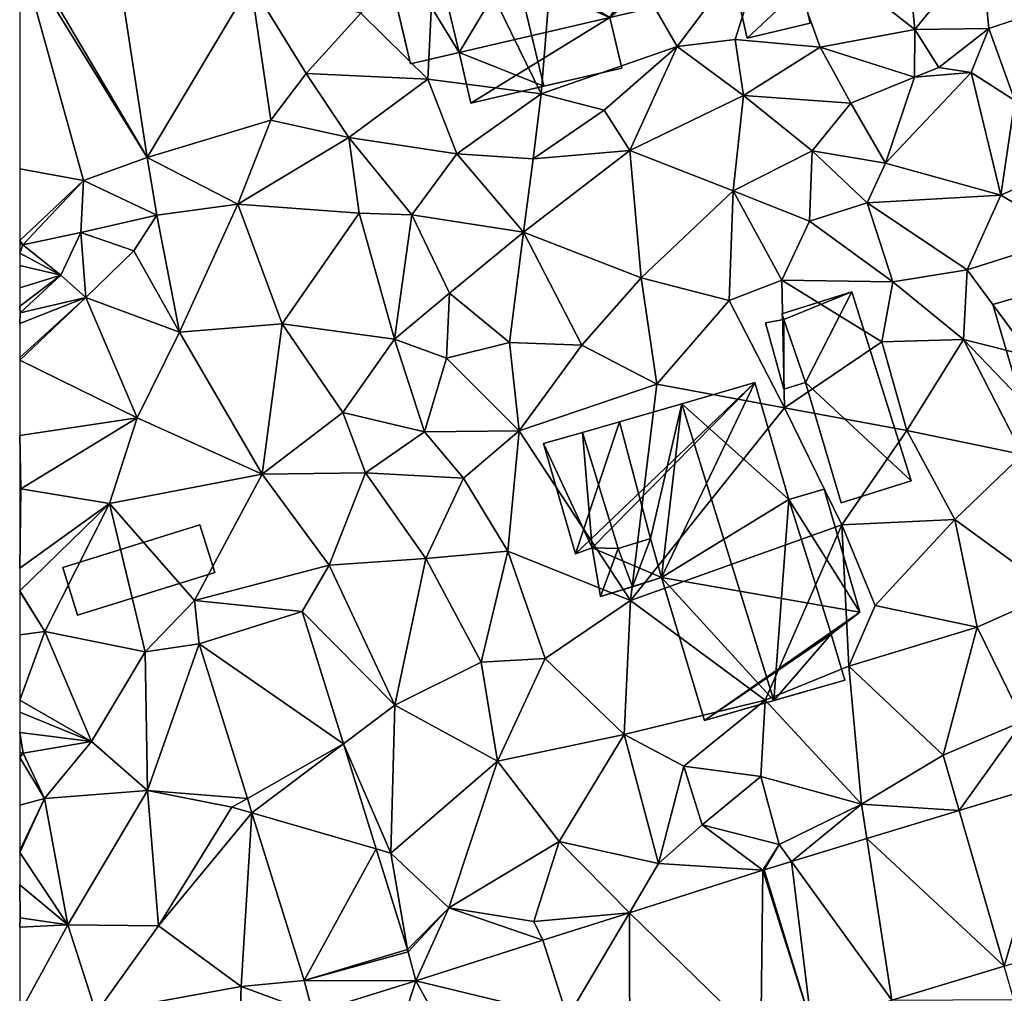
# Model space of a CAD drawing. Extents: x -1000 to 43, y -1020 to 15.
# Drawn here: x -1000 to -945, y -342 to -288 of the extents above; entities that cross this region are included whole.
import ezdxf

# ---------------------------------------------------------------- set-up
doc = ezdxf.new("R2010")
doc.units = 0
doc.header["$MEASUREMENT"] = 0
for name, color, linetype in [('Bygninger_LOD1', 1, 'Continuous'), ('Bygninger_LOD2', 1, 'Continuous'), ('Terraen', 33, 'Continuous'), ('Terraen_vej', 33, 'Continuous')]:
    doc.layers.add(name, color=color, linetype=linetype)

# ---------------------------------------------------------------- blocks, each defined once
blk = doc.blocks.new('1km_6224_572_Flyttet_X-573000m_Y-6225000m_ACAD_1_FMEBLOCK43')
at = {"layer": 'Terraen_vej', "color": 251, "true_color": 0x555555}
for points in [[(-52.524, -19.103, 46.228), (-44.502, -24.672, 45.997), (-46.796, -17.317, 46.179)], [(-52.524, -19.103, 46.228), (-49.842, -27.703, 46.006), (-44.502, -24.672, 45.997)], [(-49.59, -28.51, 45.985), (-44.502, -24.672, 45.997), (-49.842, -27.703, 46.006)], [(-49.59, -28.51, 45.985), (-42.684, -30.502, 45.853), (-44.502, -24.672, 45.997)], [(-7.758, -37.023, 45.153), (-4.74, -26.701, 45.352), (-10.265, -28.378, 45.375)], [(0.012, -34.663, 45.105), (-4.74, -26.701, 45.352), (-7.758, -37.023, 45.153)], [(-7.758, -37.023, 45.153), (-10.265, -28.378, 45.375), (-15.403, -29.939, 45.396)], [(-49.59, -28.51, 45.985), (-46.683, -37.831, 45.745), (-42.684, -30.502, 45.853)], [(-14.006, -38.92, 45.192), (-15.403, -29.939, 45.396), (-19.589, -31.21, 45.413)], [(-7.758, -37.023, 45.153), (-15.403, -29.939, 45.396), (-14.006, -38.92, 45.192)], [(-46.683, -37.831, 45.745), (-40.936, -36.107, 45.714), (-42.684, -30.502, 45.853)], [(-21.176, -31.692, 45.42), (-28.602, -34.058, 45.484), (-28.602, -34.058, 45.484)], [(-21.303, -41.179, 45.21), (-21.176, -31.692, 45.42), (-28.602, -34.058, 45.484)], [(-18.473, -40.277, 45.219), (-21.176, -31.692, 45.42), (-21.303, -41.179, 45.21)], [(-18.473, -40.277, 45.219), (-21.118, -31.674, 45.419), (-21.176, -31.692, 45.42)], [(-18.473, -40.277, 45.219), (-19.589, -31.21, 45.413), (-21.118, -31.674, 45.419)], [(-18.473, -40.277, 45.219), (-14.006, -38.92, 45.192), (-19.589, -31.21, 45.413)], [(-28.602, -34.058, 45.484), (-33.416, -35.592, 45.525), (-28.602, -34.058, 45.484)], [(-28.602, -34.058, 45.484), (-33.416, -35.592, 45.525), (-33.416, -35.592, 45.525)], [(-33.416, -35.592, 45.525), (-32.05, -39.88, 45.353), (-28.602, -34.058, 45.484)], [(-32.05, -39.88, 45.353), (-28.584, -43.498, 45.187), (-28.602, -34.058, 45.484)], [(-28.602, -34.058, 45.484), (-28.602, -34.058, 45.484), (-28.602, -34.058, 45.484)], [(-28.602, -34.058, 45.484), (-28.602, -34.058, 45.484), (-28.602, -34.058, 45.484)], [(-21.303, -41.179, 45.21), (-28.602, -34.058, 45.484), (-28.584, -43.498, 45.187)], [(-46.683, -37.831, 45.745), (-40.9, -36.231, 45.711), (-40.936, -36.107, 45.714)], [(-40.473, -37.842, 45.668), (-32.05, -39.88, 45.353), (-33.417, -35.593, 45.525)], [(-46.683, -37.831, 45.745), (-40.473, -37.842, 45.668), (-40.9, -36.231, 45.711)], [(-46.21, -39.617, 45.697), (-40.473, -37.842, 45.668), (-46.683, -37.831, 45.745)], [(-42.18, -43.11, 45.567), (-40.473, -37.842, 45.668), (-46.21, -39.617, 45.697)], [(-36.04, -45.875, 45.324), (-40.473, -37.842, 45.668), (-42.18, -43.11, 45.567)], [(-36.04, -45.875, 45.324), (-32.05, -39.88, 45.353), (-40.473, -37.842, 45.668)]]:
    blk.add_polyline3d(points, close=True, dxfattribs=at)
blk = doc.blocks.new('1km_6224_572_Flyttet_X-573000m_Y-6225000m_ACAD_1_FMEBLOCK59')
at = {"layer": 'Terraen', "color": 9, "true_color": 0xbbbbbb}
for points in [[(-33.51, 20.11, 48.3), (-32.4, 33.9, 48.44), (-39.28, 31.92, 48.41)], [(-33.51, 20.11, 48.3), (-25.94, 22.74, 48.26), (-32.4, 33.9, 48.44)], [(-25.94, 22.74, 48.26), (-20.59, 29.86, 48.11), (-32.4, 33.9, 48.44)], [(-12.73, 23.69, 48.28), (-13.71, 33.77, 48.35), (-20.59, 29.86, 48.11)], [(-12.73, 23.69, 48.28), (-9.04, 28.22, 48.21), (-13.71, 33.77, 48.35)], [(-39.81, 20.92, 48.28), (-39.28, 31.92, 48.41), (-43.53, 24.6, 48.12)], [(-33.51, 20.11, 48.3), (-39.28, 31.92, 48.41), (-39.81, 20.92, 48.28)], [(-62.5, 28.573, 48.095), (-55.41, 16.56, 47.96), (-57.42, 29.64, 47.94)], [(-55.41, 16.56, 47.96), (-49.64, 26.24, 47.99), (-57.42, 29.64, 47.94)], [(-25.94, 22.74, 48.26), (-22.72, 23.12, 48.2), (-20.59, 29.86, 48.11)], [(-22.72, 23.12, 48.2), (-17.99, 22.71, 47.79), (-20.59, 29.86, 48.11)], [(-17.99, 22.71, 47.79), (-12.73, 23.69, 48.28), (-20.59, 29.86, 48.11)], [(-62.5, 28.573, 48.095), (-62.5, 28.059, 48.087), (-55.41, 16.56, 47.96)], [(-62.5, 28.059, 48.087), (-58.95, 15.29, 47.92), (-55.41, 16.56, 47.96)], [(-62.5, 28.059, 48.087), (-62.5, 15.946, 46.633), (-58.95, 15.29, 47.92)], [(-12.73, 23.69, 48.28), (-8.62, 23.74, 48.31), (-9.04, 28.22, 48.21)], [(-8.62, 23.74, 48.31), (-6.57, 24.42, 46.96), (-9.04, 28.22, 48.21)], [(-55.41, 16.56, 47.96), (-48.54, 18.65, 47.96), (-49.64, 26.24, 47.99)], [(-46.57, 21.24, 47.58), (-43.53, 24.6, 48.12), (-49.64, 26.24, 47.99)], [(-48.54, 18.65, 47.96), (-46.57, 21.24, 47.58), (-49.64, 26.24, 47.99)], [(-46.57, 21.24, 47.58), (-39.81, 20.92, 48.28), (-43.53, 24.6, 48.12)], [(-7.18, 19.74, 46.8), (-6.57, 24.42, 46.96), (-8.62, 23.74, 48.31)], [(-12.75, 21.04, 47.23), (-12.73, 23.69, 48.28), (-17.99, 22.71, 47.79)], [(-12.75, 21.04, 47.23), (-11.39, 21.57, 48.44), (-12.73, 23.69, 48.28)], [(-11.39, 21.57, 48.44), (-8.62, 23.74, 48.31), (-12.73, 23.69, 48.28)], [(-11.39, 21.57, 48.44), (-9.61, 21.3, 47.02), (-8.62, 23.74, 48.31)], [(-7.18, 19.74, 46.8), (-8.62, 23.74, 48.31), (-9.61, 21.3, 47.02)], [(-22.26, 20.02, 46.5), (-22.72, 23.12, 48.2), (-25.94, 22.74, 48.26)], [(-22.26, 20.02, 46.5), (-17.99, 22.71, 47.79), (-22.72, 23.12, 48.2)], [(-30, 19.19, 47.04), (-25.94, 22.74, 48.26), (-33.51, 20.11, 48.3)], [(-28.57, 16.95, 46.09), (-25.94, 22.74, 48.26), (-30, 19.19, 47.04)], [(-28.57, 16.95, 46.09), (-22.26, 20.02, 46.5), (-25.94, 22.74, 48.26)], [(-16.3, 19.58, 46.8), (-17.99, 22.71, 47.79), (-22.26, 20.02, 46.5)], [(-16.3, 19.58, 46.8), (-12.75, 21.04, 47.23), (-17.99, 22.71, 47.79)], [(-12.75, 21.04, 47.23), (-9.61, 21.3, 47.02), (-11.39, 21.57, 48.44)], [(-48.54, 18.65, 47.96), (-44.21, 17.68, 47.56), (-46.57, 21.24, 47.58)], [(-46.57, 21.24, 47.58), (-44.21, 17.68, 47.56), (-39.81, 20.92, 48.28)], [(-38.19, 16.78, 47.25), (-39.81, 20.92, 48.28), (-44.21, 17.68, 47.56)], [(-38.19, 16.78, 47.25), (-33.51, 20.11, 48.3), (-39.81, 20.92, 48.28)], [(-14.37, 16.26, 46.78), (-12.75, 21.04, 47.23), (-16.3, 19.58, 46.8)], [(-14.37, 16.26, 46.78), (-9.61, 21.3, 47.02), (-12.75, 21.04, 47.23)], [(-7.95, 14.48, 46.31), (-9.61, 21.3, 47.02), (-14.37, 16.26, 46.78)], [(-7.95, 14.48, 46.31), (-7.18, 19.74, 46.8), (-9.61, 21.3, 47.02)], [(-33.96, 16.5, 46.66), (-33.51, 20.11, 48.3), (-38.19, 16.78, 47.25)], [(-33.96, 16.5, 46.66), (-30, 19.19, 47.04), (-33.51, 20.11, 48.3)], [(-22.83, 14.71, 45.98), (-22.26, 20.02, 46.5), (-28.57, 16.95, 46.09)], [(-22.83, 14.71, 45.98), (-18.45, 16.93, 46.21), (-22.26, 20.02, 46.5)], [(-18.45, 16.93, 46.21), (-16.3, 19.58, 46.8), (-22.26, 20.02, 46.5)], [(-7.95, 14.48, 46.31), (-3.04, 16.66, 46.28), (-7.18, 19.74, 46.8)], [(-33.96, 16.5, 46.66), (-28.57, 16.95, 46.09), (-30, 19.19, 47.04)], [(-14.37, 16.26, 46.78), (-16.3, 19.58, 46.8), (-18.45, 16.93, 46.21)], [(-55.41, 16.56, 47.96), (-50.38, 13.97, 47.52), (-48.54, 18.65, 47.96)], [(-50.38, 13.97, 47.52), (-44.21, 17.68, 47.56), (-48.54, 18.65, 47.96)], [(-43.62, 13.47, 47.24), (-44.21, 17.68, 47.56), (-50.38, 13.97, 47.52)], [(-40.69, 13.37, 46.74), (-38.19, 16.78, 47.25), (-44.21, 17.68, 47.56)], [(-43.62, 13.47, 47.24), (-40.69, 13.37, 46.74), (-44.21, 17.68, 47.56)], [(-58.95, 15.29, 47.92), (-54.88, 13.36, 47.8), (-55.41, 16.56, 47.96)], [(-54.88, 13.36, 47.8), (-50.38, 13.97, 47.52), (-55.41, 16.56, 47.96)], [(-34.49, 12.41, 45.93), (-38.19, 16.78, 47.25), (-40.69, 13.37, 46.74)], [(-34.49, 12.41, 45.93), (-33.96, 16.5, 46.66), (-38.19, 16.78, 47.25)], [(-34.49, 12.41, 45.93), (-27.94, 9.88, 45.85), (-28.57, 16.95, 46.09)], [(-34.49, 12.41, 45.93), (-28.57, 16.95, 46.09), (-33.96, 16.5, 46.66)], [(-27.94, 9.88, 45.85), (-22.83, 14.71, 45.98), (-28.57, 16.95, 46.09)], [(-18.59, 13.02, 46.11), (-18.45, 16.93, 46.21), (-22.83, 14.71, 45.98)], [(-15.38, 14.05, 46.25), (-18.45, 16.93, 46.21), (-18.59, 13.02, 46.11)], [(-15.38, 14.05, 46.25), (-14.37, 16.26, 46.78), (-18.45, 16.93, 46.21)], [(-4.03, 12.16, 45.83), (-3.04, 16.66, 46.28), (-7.95, 14.48, 46.31)], [(-62.5, 15.946, 46.633), (-62.5, 11.953, 45.679), (-58.95, 15.29, 47.92)], [(-15.38, 14.05, 46.25), (-7.95, 14.48, 46.31), (-14.37, 16.26, 46.78)], [(-62.5, 11.953, 45.679), (-62.33, 11.71, 45.69), (-58.95, 15.29, 47.92)], [(-62.33, 11.71, 45.69), (-59.1, 12.39, 46.36), (-58.95, 15.29, 47.92)], [(-59.1, 12.39, 46.36), (-54.88, 13.36, 47.8), (-58.95, 15.29, 47.92)], [(-23.06, 8.61, 45.88), (-22.83, 14.71, 45.98), (-27.94, 9.88, 45.85)], [(-23.06, 8.61, 45.88), (-20.12, 9.75, 45.94), (-22.83, 14.71, 45.98)], [(-20.12, 9.75, 45.94), (-18.59, 13.02, 46.11), (-22.83, 14.71, 45.98)], [(-9.83, 10.32, 45.9), (-7.95, 14.48, 46.31), (-15.38, 14.05, 46.25)], [(-9.83, 10.32, 45.9), (-4.03, 12.16, 45.83), (-7.95, 14.48, 46.31)], [(-53.61, 6.85, 46.47), (-50.38, 13.97, 47.52), (-54.88, 13.36, 47.8)], [(-53.61, 6.85, 46.47), (-47.91, 7.32, 46.91), (-50.38, 13.97, 47.52)], [(-47.91, 7.32, 46.91), (-43.62, 13.47, 47.24), (-50.38, 13.97, 47.52)], [(-13.95, 9.66, 46.11), (-15.38, 14.05, 46.25), (-18.59, 13.02, 46.11)], [(-13.95, 9.66, 46.11), (-9.83, 10.32, 45.9), (-15.38, 14.05, 46.25)], [(-56.15, 11.37, 46.8), (-54.88, 13.36, 47.8), (-59.1, 12.39, 46.36)], [(-53.61, 6.85, 46.47), (-54.88, 13.36, 47.8), (-56.15, 11.37, 46.8)], [(-41.67, 6.47, 46.97), (-43.62, 13.47, 47.24), (-47.91, 7.32, 46.91)], [(-41.67, 6.47, 46.97), (-40.69, 13.37, 46.74), (-43.62, 13.47, 47.24)], [(-41.67, 6.47, 46.97), (-38.6, 9.03, 46.15), (-40.69, 13.37, 46.74)], [(-38.6, 9.03, 46.15), (-34.49, 12.41, 45.93), (-40.69, 13.37, 46.74)], [(-13.95, 9.66, 46.11), (-18.59, 13.02, 46.11), (-20.12, 9.75, 45.94)], [(-60.21, 10.03, 45.88), (-59.1, 12.39, 46.36), (-62.33, 11.71, 45.69)], [(-58.83, 8.78, 46.59), (-59.1, 12.39, 46.36), (-60.21, 10.03, 45.88)], [(-58.83, 8.78, 46.59), (-56.15, 11.37, 46.8), (-59.1, 12.39, 46.36)], [(-35.26, 6.28, 45.8), (-34.49, 12.41, 45.93), (-38.6, 9.03, 46.15)], [(-35.26, 6.28, 45.8), (-31.25, 6.14, 45.83), (-34.49, 12.41, 45.93)], [(-31.25, 6.14, 45.83), (-27.94, 9.88, 45.85), (-34.49, 12.41, 45.93)], [(-6.27, 5.51, 45.78), (-4.03, 12.16, 45.83), (-9.83, 10.32, 45.9)], [(-62.5, 11.953, 45.679), (-62.5, 11.769, 45.695), (-62.33, 11.71, 45.69)], [(-62.5, 11.769, 45.695), (-62.5, 11.243, 45.643), (-62.33, 11.71, 45.69)], [(-62.5, 11.243, 45.643), (-60.21, 10.03, 45.88), (-62.33, 11.71, 45.69)], [(-62.5, 11.243, 45.643), (-62.5, 10.557, 45.607), (-60.21, 10.03, 45.88)], [(-53.61, 6.85, 46.47), (-56.15, 11.37, 46.8), (-58.83, 8.78, 46.59)], [(-62.5, 10.557, 45.607), (-62.5, 9.315, 46.324), (-60.21, 10.03, 45.88)], [(-62.5, 9.315, 46.324), (-62.5, 8.301, 46.551), (-60.21, 10.03, 45.88)], [(-62.5, 8.301, 46.551), (-62.47, 7.93, 46.63), (-60.21, 10.03, 45.88)], [(-62.47, 7.93, 46.63), (-58.83, 8.78, 46.59), (-60.21, 10.03, 45.88)], [(-27.08, 3.96, 45.89), (-27.94, 9.88, 45.85), (-31.25, 6.14, 45.83)], [(-27.08, 3.96, 45.89), (-23.06, 8.61, 45.88), (-27.94, 9.88, 45.85)], [(-10.02, 6.44, 45.78), (-9.83, 10.32, 45.9), (-13.95, 9.66, 46.11)], [(-10.02, 6.44, 45.78), (-6.27, 5.51, 45.78), (-9.83, 10.32, 45.9)], [(-19.97, 2.64, 45.76), (-20.12, 9.75, 45.94), (-23.06, 8.61, 45.88)], [(-14.57, 6.32, 45.9), (-13.95, 9.66, 46.11), (-20.12, 9.75, 45.94)], [(-19.97, 2.64, 45.76), (-14.57, 6.32, 45.9), (-20.12, 9.75, 45.94)], [(-14.57, 6.32, 45.9), (-10.02, 6.44, 45.78), (-13.95, 9.66, 46.11)], [(-62.5, 7.335, 46.614), (-62.5, 5.441, 46.561), (-58.83, 8.78, 46.59)], [(-62.5, 7.335, 46.614), (-58.83, 8.78, 46.59), (-62.47, 7.93, 46.63)], [(-62.5, 5.441, 46.561), (-62.5, 5.301, 46.557), (-58.83, 8.78, 46.59)], [(-62.5, 5.301, 46.557), (-55.96, 2.09, 46.34), (-58.83, 8.78, 46.59)], [(-55.96, 2.09, 46.34), (-53.61, 6.85, 46.47), (-58.83, 8.78, 46.59)], [(-41.67, 6.47, 46.97), (-38.77, 5.4, 46.07), (-38.6, 9.03, 46.15)], [(-35.26, 6.28, 45.8), (-38.6, 9.03, 46.15), (-38.77, 5.4, 46.07)], [(-62.5, 8.301, 46.551), (-62.5, 7.948, 46.63), (-62.47, 7.93, 46.63)], [(-27.08, 3.96, 45.89), (-19.97, 2.64, 45.76), (-23.06, 8.61, 45.88)], [(-62.5, 7.948, 46.63), (-62.5, 7.335, 46.614), (-62.47, 7.93, 46.63)], [(-49.01, -1.05, 46.39), (-47.91, 7.32, 46.91), (-53.61, 6.85, 46.47)], [(-49.01, -1.05, 46.39), (-44.54, 2.39, 46.9), (-47.91, 7.32, 46.91)], [(-44.54, 2.39, 46.9), (-41.67, 6.47, 46.97), (-47.91, 7.32, 46.91)], [(-49.01, -1.05, 46.39), (-53.61, 6.85, 46.47), (-55.96, 2.09, 46.34)], [(-40, 1.32, 46.56), (-41.67, 6.47, 46.97), (-44.54, 2.39, 46.9)], [(-40, 1.32, 46.56), (-38.77, 5.4, 46.07), (-41.67, 6.47, 46.97)], [(-34.73, 1.36, 45.92), (-35.26, 6.28, 45.8), (-38.77, 5.4, 46.07)], [(-34.73, 1.36, 45.92), (-31.25, 6.14, 45.83), (-35.26, 6.28, 45.8)], [(-34.73, 1.36, 45.92), (-27.08, 3.96, 45.89), (-31.25, 6.14, 45.83)], [(-13.17, 1.38, 45.77), (-14.57, 6.32, 45.9), (-19.97, 2.64, 45.76)], [(-13.17, 1.38, 45.77), (-10.02, 6.44, 45.78), (-14.57, 6.32, 45.9)], [(-6.74, 0.06, 45.61), (-10.02, 6.44, 45.78), (-13.17, 1.38, 45.77)], [(-5.62, 1.85, 45.8), (-6.27, 5.51, 45.78), (-10.02, 6.44, 45.78)], [(-6.74, 0.06, 45.61), (-5.62, 1.85, 45.8), (-10.02, 6.44, 45.78)], [(-62.5, 5.301, 46.557), (-62.5, 1.115, 46.389), (-55.96, 2.09, 46.34)], [(-40, 1.32, 46.56), (-34.73, 1.36, 45.92), (-38.77, 5.4, 46.07)], [(-28.55, -8.06, 45.93), (-27.08, 3.96, 45.89), (-34.73, 1.36, 45.92)], [(-28.55, -8.06, 45.93), (-19.97, 2.64, 45.76), (-27.08, 3.96, 45.89)], [(-43.28, -0.96, 46.56), (-44.54, 2.39, 46.9), (-49.01, -1.05, 46.39)], [(-43.28, -0.96, 46.56), (-40, 1.32, 46.56), (-44.54, 2.39, 46.9)], [(-28.55, -8.06, 45.93), (-16.8, -3.86, 45.81), (-19.97, 2.64, 45.76)], [(-16.8, -3.86, 45.81), (-13.17, 1.38, 45.77), (-19.97, 2.64, 45.76)], [(-62.5, 1.115, 46.389), (-62.43, -1.85, 46.27), (-55.96, 2.09, 46.34)], [(-57.5, -2.68, 46.35), (-55.96, 2.09, 46.34), (-62.43, -1.85, 46.27)], [(-57.5, -2.68, 46.35), (-49.01, -1.05, 46.39), (-55.96, 2.09, 46.34)], [(-62.5, 1.115, 46.389), (-62.5, -1.84, 46.272), (-62.43, -1.85, 46.27)], [(-37.82, -1.27, 46.36), (-40, 1.32, 46.56), (-43.28, -0.96, 46.56)], [(-37.82, -1.27, 46.36), (-34.73, 1.36, 45.92), (-40, 1.32, 46.56)], [(-35.37, -5.33, 45.82), (-34.73, 1.36, 45.92), (-37.82, -1.27, 46.36)], [(-28.55, -8.06, 45.93), (-34.73, 1.36, 45.92), (-35.37, -5.33, 45.82)], [(-16.8, -3.86, 45.81), (-10.5, -3.57, 45.71), (-13.17, 1.38, 45.77)], [(-6.74, 0.06, 45.61), (-13.17, 1.38, 45.77), (-10.5, -3.57, 45.71)], [(-4.95, -7.62, 45.52), (-6.74, 0.06, 45.61), (-10.5, -3.57, 45.71)], [(-52.78, -8.07, 46.31), (-49.01, -1.05, 46.39), (-57.5, -2.68, 46.35)], [(-52.78, -8.07, 46.31), (-45.29, -6.11, 46.18), (-49.01, -1.05, 46.39)], [(-45.29, -6.11, 46.18), (-43.28, -0.96, 46.56), (-49.01, -1.05, 46.39)], [(-45.29, -6.11, 46.18), (-39.92, -5.73, 46.45), (-43.28, -0.96, 46.56)], [(-39.92, -5.73, 46.45), (-37.82, -1.27, 46.36), (-43.28, -0.96, 46.56)], [(-35.37, -5.33, 45.82), (-37.82, -1.27, 46.36), (-39.92, -5.73, 46.45)], [(-62.5, -1.84, 46.272), (-62.5, -1.929, 46.272), (-62.43, -1.85, 46.27)], [(-62.5, -6.276, 46.317), (-57.5, -2.68, 46.35), (-62.43, -1.85, 46.27)], [(-62.5, -1.929, 46.272), (-62.5, -6.276, 46.317), (-62.43, -1.85, 46.27)], [(-62.5, -6.276, 46.317), (-62.5, -7.521, 46.33), (-57.5, -2.68, 46.35)], [(-62.5, -7.521, 46.33), (-61.1, -9.79, 46.33), (-57.5, -2.68, 46.35)], [(-61.1, -9.79, 46.33), (-55.53, -10.93, 46.17), (-57.5, -2.68, 46.35)], [(-55.53, -10.93, 46.17), (-52.78, -8.07, 46.31), (-57.5, -2.68, 46.35)], [(-14.94, -8.34, 45.66), (-10.5, -3.57, 45.71), (-16.8, -3.86, 45.81)], [(-9.27, -9.55, 45.55), (-10.5, -3.57, 45.71), (-14.94, -8.34, 45.66)], [(-9.27, -9.55, 45.55), (-4.95, -7.62, 45.52), (-10.5, -3.57, 45.71)], [(-21.05, -13.61, 45.29), (-16.8, -3.86, 45.81), (-28.55, -8.06, 45.93)], [(-21.05, -13.61, 45.29), (-16.41, -11.71, 45.64), (-16.8, -3.86, 45.81)], [(-16.41, -11.71, 45.64), (-14.94, -8.34, 45.66), (-16.8, -3.86, 45.81)], [(-36.85, -11.49, 46.13), (-35.37, -5.33, 45.82), (-39.92, -5.73, 46.45)], [(-33.29, -11.29, 45.65), (-35.37, -5.33, 45.82), (-36.85, -11.49, 46.13)], [(-33.29, -11.29, 45.65), (-28.55, -8.06, 45.93), (-35.37, -5.33, 45.82)], [(-41.65, -13.89, 46.01), (-39.92, -5.73, 46.45), (-45.29, -6.11, 46.18)], [(-41.65, -13.89, 46.01), (-36.85, -11.49, 46.13), (-39.92, -5.73, 46.45)], [(-46.796, -8.687, 46.179), (-45.29, -6.11, 46.18), (-52.78, -8.07, 46.31)], [(-46.796, -8.687, 46.179), (-41.65, -13.89, 46.01), (-45.29, -6.11, 46.18)], [(-62.5, -7.521, 46.33), (-62.5, -7.572, 46.33), (-61.1, -9.79, 46.33)], [(-62.5, -7.572, 46.33), (-62.5, -9.974, 46.322), (-61.1, -9.79, 46.33)], [(-6.71, -14.77, 45.57), (-4.95, -7.62, 45.52), (-9.27, -9.55, 45.55)], [(-52.524, -10.473, 46.228), (-52.78, -8.07, 46.31), (-55.53, -10.93, 46.17)], [(-52.524, -10.473, 46.228), (-46.796, -8.687, 46.179), (-52.78, -8.07, 46.31)], [(-28.9, -15.52, 45.56), (-28.55, -8.06, 45.93), (-33.29, -11.29, 45.65)], [(-28.9, -15.52, 45.56), (-21.05, -13.61, 45.29), (-28.55, -8.06, 45.93)], [(-46.796, -8.687, 46.179), (-44.502, -16.042, 45.997), (-41.65, -13.89, 46.01)], [(-16.41, -11.71, 45.64), (-9.27, -9.55, 45.55), (-14.94, -8.34, 45.66)], [(-62.5, -13.616, 46.791), (-58.51, -15.91, 46.17), (-61.1, -9.79, 46.33)], [(-62.5, -9.974, 46.322), (-62.5, -13.616, 46.791), (-61.1, -9.79, 46.33)], [(-58.51, -15.91, 46.17), (-55.53, -10.93, 46.17), (-61.1, -9.79, 46.33)], [(-16.41, -11.71, 45.64), (-11.16, -16.66, 45.36), (-9.27, -9.55, 45.55)], [(-6.71, -14.77, 45.57), (-9.27, -9.55, 45.55), (-11.16, -16.66, 45.36)], [(-58.51, -15.91, 46.17), (-55.4, -18.63, 46.06), (-55.53, -10.93, 46.17)], [(-52.524, -10.473, 46.228), (-55.53, -10.93, 46.17), (-55.4, -18.63, 46.06)], [(-52.524, -10.473, 46.228), (-55.4, -18.63, 46.06), (-49.842, -19.073, 46.006)], [(-35.93, -17.01, 46.02), (-36.85, -11.49, 46.13), (-41.65, -13.89, 46.01)], [(-35.93, -17.01, 46.02), (-33.29, -11.29, 45.65), (-36.85, -11.49, 46.13)], [(-28.9, -15.52, 45.56), (-33.29, -11.29, 45.65), (-35.93, -17.01, 46.02)], [(-15.7, -19.4, 45.46), (-16.41, -11.71, 45.64), (-21.05, -13.61, 45.29)], [(-15.7, -19.4, 45.46), (-11.16, -16.66, 45.36), (-16.41, -11.71, 45.64)], [(-62.5, -13.616, 46.791), (-62.5, -14.276, 46.826), (-58.51, -15.91, 46.17)], [(-28.9, -15.52, 45.56), (-25.58, -17.27, 45.52), (-21.05, -13.61, 45.29)], [(-21.3, -17.86, 45.44), (-21.05, -13.61, 45.29), (-25.58, -17.27, 45.52)], [(-15.7, -19.4, 45.46), (-21.05, -13.61, 45.29), (-21.3, -17.86, 45.44)], [(-44.502, -16.042, 45.997), (-41.86, -22.11, 45.82), (-41.65, -13.89, 46.01)], [(-41.86, -22.11, 45.82), (-35.93, -17.01, 46.02), (-41.65, -13.89, 46.01)], [(-62.5, -14.276, 46.826), (-62.5, -15.399, 46.865), (-58.51, -15.91, 46.17)], [(-10.265, -19.748, 45.375), (-6.71, -14.77, 45.57), (-11.16, -16.66, 45.36)], [(-10.265, -19.748, 45.375), (-4.74, -18.071, 45.352), (-6.71, -14.77, 45.57)], [(-62.5, -15.399, 46.865), (-62.5, -16.527, 46.923), (-62.3, -16.55, 46.87)], [(-62.5, -15.399, 46.865), (-62.3, -16.55, 46.87), (-58.51, -15.91, 46.17)], [(-32.5, -21.46, 45.71), (-28.9, -15.52, 45.56), (-35.93, -17.01, 46.02)], [(-32.5, -21.46, 45.71), (-26.98, -22.69, 45.55), (-28.9, -15.52, 45.56)], [(-26.98, -22.69, 45.55), (-25.58, -17.27, 45.52), (-28.9, -15.52, 45.56)], [(-61.12, -19.07, 46.34), (-58.51, -15.91, 46.17), (-62.3, -16.55, 46.87)], [(-61.12, -19.07, 46.34), (-55.4, -18.63, 46.06), (-58.51, -15.91, 46.17)], [(-44.502, -16.042, 45.997), (-42.684, -21.872, 45.853), (-41.86, -22.11, 45.82)], [(-62.5, -16.527, 46.923), (-62.5, -16.806, 46.836), (-62.3, -16.55, 46.87)], [(-62.5, -16.806, 46.836), (-61.12, -19.07, 46.34), (-62.3, -16.55, 46.87)], [(-62.5, -16.806, 46.836), (-62.5, -19.441, 46.357), (-61.12, -19.07, 46.34)], [(-10.265, -19.748, 45.375), (-11.16, -16.66, 45.36), (-15.7, -19.4, 45.46)], [(-38.64, -25.16, 45.74), (-35.93, -17.01, 46.02), (-41.86, -22.11, 45.82)], [(-38.64, -25.16, 45.74), (-32.5, -21.46, 45.71), (-35.93, -17.01, 46.02)], [(-24.56, -20.55, 46.08), (-25.58, -17.27, 45.52), (-26.98, -22.69, 45.55)], [(-24.56, -20.55, 46.08), (-21.3, -17.86, 45.44), (-25.58, -17.27, 45.52)], [(-24.56, -20.55, 46.08), (-20.27, -21.64, 45.43), (-21.3, -17.86, 45.44)], [(-20.27, -21.64, 45.43), (-15.7, -19.4, 45.46), (-21.3, -17.86, 45.44)], [(-62.5, -21.967, 46.232), (-62.5, -22.075, 46.23), (-61.12, -19.07, 46.34)], [(-62.5, -22.075, 46.23), (-59.83, -26.11, 46.21), (-61.12, -19.07, 46.34)], [(-62.5, -19.441, 46.357), (-62.5, -21.967, 46.232), (-61.12, -19.07, 46.34)], [(-59.83, -26.11, 46.21), (-55.4, -18.63, 46.06), (-61.12, -19.07, 46.34)], [(-54.79, -26.16, 45.93), (-55.4, -18.63, 46.06), (-59.83, -26.11, 46.21)], [(-54.79, -26.16, 45.93), (-50.7, -19.56, 45.93), (-55.4, -18.63, 46.06)], [(-49.842, -19.073, 46.006), (-55.4, -18.63, 46.06), (-50.7, -19.56, 45.93)], [(-49.59, -19.88, 45.985), (-49.842, -19.073, 46.006), (-50.7, -19.56, 45.93)], [(-49.59, -19.88, 45.985), (-50.7, -19.56, 45.93), (-54.79, -26.16, 45.93)], [(-19.589, -22.58, 45.413), (-15.7, -19.4, 45.46), (-20.27, -21.64, 45.43)], [(-19.589, -22.58, 45.413), (-15.403, -21.309, 45.396), (-15.7, -19.4, 45.46)], [(-15.403, -21.309, 45.396), (-10.265, -19.748, 45.375), (-15.7, -19.4, 45.46)], [(-49.59, -19.88, 45.985), (-54.79, -26.16, 45.93), (-50.19, -29.54, 45.78)], [(-46.683, -29.201, 45.745), (-49.59, -19.88, 45.985), (-50.19, -29.54, 45.78)], [(-21.176, -23.062, 45.42), (-24.56, -20.55, 46.08), (-26.98, -22.69, 45.55)], [(-21.176, -23.062, 45.42), (-20.27, -21.64, 45.43), (-24.56, -20.55, 46.08)], [(-40.936, -27.477, 45.714), (-41.86, -22.11, 45.82), (-42.684, -21.872, 45.853)], [(-33.91, -25.92, 45.57), (-32.5, -21.46, 45.71), (-38.64, -25.16, 45.74)], [(-28.602, -25.428, 45.484), (-32.5, -21.46, 45.71), (-33.91, -25.92, 45.57)], [(-28.602, -25.428, 45.484), (-28.602, -25.428, 45.484), (-32.5, -21.46, 45.71)], [(-28.602, -25.428, 45.484), (-26.98, -22.69, 45.55), (-32.5, -21.46, 45.71)], [(-21.176, -23.062, 45.42), (-21.118, -23.044, 45.419), (-20.27, -21.64, 45.43)], [(-21.118, -23.044, 45.419), (-19.589, -22.58, 45.413), (-20.27, -21.64, 45.43)], [(-62.5, -22.075, 46.23), (-62.5, -23.87, 46.135), (-59.83, -26.11, 46.21)], [(-40.936, -27.477, 45.714), (-38.64, -25.16, 45.74), (-41.86, -22.11, 45.82)], [(-28.602, -25.428, 45.484), (-28.602, -25.428, 45.484), (-26.98, -22.69, 45.55)], [(-21.176, -23.062, 45.42), (-26.98, -22.69, 45.55), (-28.602, -25.428, 45.484)], [(-62.5, -23.87, 46.135), (-62.47, -25.71, 46.04), (-59.83, -26.11, 46.21)], [(-62.5, -23.87, 46.135), (-62.5, -25.703, 46.04), (-62.47, -25.71, 46.04)], [(-40.936, -27.477, 45.714), (-40.9, -27.601, 45.711), (-38.64, -25.16, 45.74)], [(-40.9, -27.601, 45.711), (-40.473, -29.212, 45.668), (-38.64, -25.16, 45.74)], [(-40.473, -29.212, 45.668), (-33.417, -26.963, 45.525), (-38.64, -25.16, 45.74)], [(-33.417, -26.963, 45.525), (-33.91, -25.92, 45.57), (-38.64, -25.16, 45.74)], [(-62.5, -25.703, 46.04), (-62.5, -25.767, 46.04), (-62.47, -25.71, 46.04)], [(-62.5, -26.24, 46.043), (-59.83, -26.11, 46.21), (-62.47, -25.71, 46.04)], [(-62.5, -25.767, 46.04), (-62.5, -26.24, 46.043), (-62.47, -25.71, 46.04)], [(-28.602, -25.428, 45.484), (-33.91, -25.92, 45.57), (-33.416, -26.962, 45.525)], [(-62.5, -26.24, 46.043), (-62.5, -30.992, 46.084), (-59.83, -26.11, 46.21)], [(-62.5, -30.992, 46.084), (-58.25, -30.99, 46.09), (-59.83, -26.11, 46.21)], [(-58.25, -30.99, 46.09), (-54.79, -26.16, 45.93), (-59.83, -26.11, 46.21)], [(-50.19, -29.54, 45.78), (-54.79, -26.16, 45.93), (-58.25, -30.99, 46.09)], [(-33.91, -25.92, 45.57), (-33.417, -26.963, 45.525), (-33.416, -26.962, 45.525)], [(-33.417, -26.963, 45.525), (-33.416, -26.962, 45.525), (-33.416, -26.962, 45.525)], [(-33.417, -26.963, 45.525), (-32.05, -31.25, 45.353), (-33.416, -26.962, 45.525)], [(-7.758, -28.393, 45.153), (-14.006, -30.29, 45.192), (-7.22, -30.25, 44.97)], [(-50.279, -32.201, 45.731), (-50.19, -29.54, 45.78), (-58.25, -30.99, 46.09)], [(-46.21, -30.987, 45.697), (-50.19, -29.54, 45.78), (-50.279, -32.201, 45.731)], [(-46.21, -30.987, 45.697), (-46.683, -29.201, 45.745), (-50.19, -29.54, 45.78)]]:
    blk.add_polyline3d(points, close=True, dxfattribs=at)
blk = doc.blocks.new('building_20875')
at = {"layer": 'Bygninger_LOD1', "color": 16, "true_color": 0x7e0000}
for points in [[(4.225, -0.14, 46.35), (-3.405, -2.51, 46.35), (-4.225, 0.13, 46.36), (3.395, 2.51, 46.41)], [(3.395, 2.51, 48.91), (4.225, -0.14, 48.85), (-3.405, -2.51, 48.85), (-4.225, 0.13, 48.86)], [(-4.225, 0.13, 46.36), (-4.225, 0.13, 48.86), (3.395, 2.51, 48.91), (3.395, 2.51, 46.41)], [(3.395, 2.51, 46.41), (3.395, 2.51, 48.91), (4.225, -0.14, 48.85), (4.225, -0.14, 46.35)], [(-3.405, -2.51, 46.35), (-3.405, -2.51, 48.85), (-4.225, 0.13, 48.86), (-4.225, 0.13, 46.36)], [(4.225, -0.14, 46.35), (4.225, -0.14, 48.85), (-3.405, -2.51, 48.85), (-3.405, -2.51, 46.35)]]:
    blk.add_3dface(points, dxfattribs=at)
blk = doc.blocks.new('building_183772')
at = {"layer": 'Bygninger_LOD2', "color": 16, "true_color": 0x7e0000}
for points in [[(-3.035, 4.315, 48.21), (-3.145, 4.635, 48.27), (0.755, 5.865, 48.28)], [(0.755, 5.865, 46), (-3.035, 4.315, 45.96), (-3.145, 4.635, 45.93)], [(-3.145, 4.635, 48.27), (0.755, 5.865, 48.28), (0.755, 5.865, 46), (-3.145, 4.635, 45.93)], [(-3.035, 4.315, 48.21), (0.755, 5.865, 48.28), (-1.835, 0.825, 48.2)], [(0.755, 5.865, 46), (-1.835, 0.825, 45.79), (-3.035, 4.315, 45.96)], [(-1.835, 0.825, 48.2), (0.755, 5.865, 48.28), (4.045, -4.645, 48.24)], [(4.045, -4.645, 45.8), (-1.835, 0.825, 45.79), (0.755, 5.865, 46)], [(0.755, 5.865, 48.28), (4.045, -4.645, 48.24), (4.045, -4.645, 45.8), (0.755, 5.865, 46)], [(-3.035, 4.315, 48.21), (-3.145, 4.635, 48.27), (-3.145, 4.635, 45.93), (-3.035, 4.315, 45.96)], [(-4.045, 4.135, 47.93), (-3.035, 4.315, 48.21), (-3.035, 4.315, 45.96), (-4.045, 4.135, 45.93)], [(-1.835, 0.825, 48.2), (-3.035, 0.455, 47.86), (-4.045, 4.135, 47.93), (-3.035, 4.315, 48.21)], [(-3.035, 4.315, 45.96), (-3.035, 0.455, 45.79), (-4.045, 4.135, 45.93)], [(-3.035, 0.455, 47.86), (-4.045, 4.135, 47.93), (-4.045, 4.135, 45.93), (-3.035, 0.455, 45.79)], [(-3.035, 4.315, 45.96), (-1.835, 0.825, 45.79), (-3.035, 0.455, 45.79)], [(-1.835, 0.825, 48.2), (-3.035, 0.455, 47.86), (-3.035, 0.455, 45.79), (-1.835, 0.825, 45.79)], [(0.155, -5.865, 48.23), (-1.835, 0.825, 48.2), (-1.835, 0.825, 45.79), (0.155, -5.865, 45.76)], [(4.045, -4.645, 48.24), (0.155, -5.865, 48.23), (-1.835, 0.825, 48.2)], [(0.155, -5.865, 45.76), (-1.835, 0.825, 45.79), (4.045, -4.645, 45.8)], [(4.045, -4.645, 48.24), (0.155, -5.865, 48.23), (0.155, -5.865, 45.76), (4.045, -4.645, 45.8)]]:
    blk.add_3dface(points, dxfattribs=at)
blk = doc.blocks.new('building_86983')
at = {"layer": 'Bygninger_LOD2', "color": 16, "true_color": 0x7e0000}
for points in [[(2.57, -2.64, 48.33), (-10.44, 2.99, 48.33), (8.56, 7.42, 48.34)], [(8.56, 7.42, 48.34), (-10.44, 2.99, 48.33), (-10.44, 2.99, 50.86), (8.56, 7.42, 50.88)], [(-10.44, 2.99, 50.86), (8.56, 7.42, 50.88), (-2.76, 0.49, 53.15)], [(-2.76, 0.49, 53.15), (8.56, 7.42, 50.88), (9.32, 4.16, 52.71)], [(2.57, -2.64, 48.33), (8.56, 7.42, 48.34), (9.32, 4.16, 48.16)], [(9.32, 4.16, 48.16), (8.56, 7.42, 50.88), (9.32, 4.16, 52.71)], [(8.56, 7.42, 50.88), (9.32, 4.16, 48.16), (8.56, 7.42, 48.34)], [(-2.76, 0.49, 53.15), (9.32, 4.16, 52.71), (9.5, 3.38, 53.15)], [(2.57, -2.64, 48.33), (9.32, 4.16, 48.16), (9.56, -1.01, 48.28)], [(9.32, 4.16, 48.16), (10.44, -0.81, 48.23), (9.56, -1.01, 48.28)], [(9.32, 4.16, 48.16), (9.5, 3.38, 53.15), (10.44, -0.81, 50.45)], [(9.32, 4.16, 52.71), (9.5, 3.38, 53.15), (9.32, 4.16, 48.16)], [(9.32, 4.16, 48.16), (10.44, -0.81, 50.45), (10.44, -0.81, 48.23)], [(2.57, -2.64, 50.84), (-2.76, 0.49, 53.15), (9.5, 3.38, 53.15)], [(2.57, -2.64, 50.84), (9.5, 3.38, 53.15), (9.56, -1.01, 50.84)], [(9.5, 3.38, 53.15), (10.44, -0.81, 50.83), (9.56, -1.01, 50.84)], [(9.5, 3.38, 53.15), (10.44, -0.81, 50.83), (10.44, -0.81, 50.45)], [(2.57, -2.64, 48.33), (-5.81, -4.6, 48.33), (-10.44, 2.99, 48.33)], [(-5.81, -4.6, 48.33), (-8.52, -5.23, 48.23), (-10.44, 2.99, 48.33)], [(-10.44, 2.99, 48.33), (-9.48, -1.12, 53.17), (-10.44, 2.99, 50.86)], [(-10.44, 2.99, 48.33), (-8.52, -5.23, 48.23), (-9.48, -1.12, 53.17)], [(-6.78, -0.47, 53.16), (-10.44, 2.99, 50.86), (-2.76, 0.49, 53.15)], [(-9.48, -1.12, 53.17), (-10.44, 2.99, 50.86), (-6.78, -0.47, 53.16)], [(-6.78, -0.47, 51.01), (-2.76, 0.49, 53.15), (-6.78, -0.47, 53.16)], [(-6.78, -0.47, 51.01), (-2.76, 0.49, 53.15), (-5.81, -4.6, 50.92)], [(-2.76, 0.49, 53.15), (-1.1, -6.47, 53.09), (-5.81, -4.6, 50.92)], [(-1.1, -6.47, 53.09), (-2.76, 0.49, 53.15), (2.57, -2.64, 50.84), (3.23, -5.46, 50.81)], [(-9.48, -1.12, 53.17), (-6.78, -0.47, 53.16), (-5.81, -4.6, 50.92), (-8.52, -5.23, 50.91)], [(-6.78, -0.47, 51.01), (-6.78, -0.47, 53.16), (-5.81, -4.6, 50.92)], [(2.57, -2.64, 48.33), (9.56, -1.01, 48.28), (9.56, -1.01, 50.84)], [(2.57, -2.64, 50.84), (2.57, -2.64, 48.33), (9.56, -1.01, 50.84)], [(9.56, -1.01, 50.84), (9.56, -1.01, 48.28), (10.44, -0.81, 50.45)], [(9.56, -1.01, 48.28), (10.44, -0.81, 48.23), (10.44, -0.81, 50.45)], [(10.44, -0.81, 50.83), (9.56, -1.01, 50.84), (10.44, -0.81, 50.45)], [(-8.52, -5.23, 48.23), (-8.52, -5.23, 50.91), (-9.48, -1.12, 53.17)], [(2.57, -2.64, 48.33), (-5.15, -7.42, 48.29), (-5.81, -4.6, 48.33)], [(3.23, -5.46, 48.27), (-5.15, -7.42, 48.29), (2.57, -2.64, 48.33)], [(2.57, -2.64, 50.84), (3.23, -5.46, 50.81), (3.23, -5.46, 48.27), (2.57, -2.64, 48.33)], [(-8.52, -5.23, 48.23), (-5.81, -4.6, 48.33), (-5.81, -4.6, 50.92), (-8.52, -5.23, 50.91)], [(-5.81, -4.6, 48.33), (-5.15, -7.42, 48.29), (-5.15, -7.42, 50.94), (-5.81, -4.6, 50.92)], [(-1.1, -6.47, 53.09), (-5.15, -7.42, 50.94), (-5.81, -4.6, 50.92)], [(-1.1, -6.47, 53.09), (3.23, -5.46, 48.27), (-5.15, -7.42, 48.29)], [(-1.1, -6.47, 53.09), (3.23, -5.46, 50.81), (3.23, -5.46, 48.27)], [(-5.15, -7.42, 50.94), (-1.1, -6.47, 53.09), (-5.15, -7.42, 48.29)]]:
    blk.add_3dface(points, dxfattribs=at)
blk = doc.blocks.new('building_203829')
at = {"layer": 'Bygninger_LOD2', "color": 16, "true_color": 0x7e0000}
for points in [[(-1.03, 8.43, 50.12), (2.21, 9.42, 48.52), (3.07, 6.5, 48.53)], [(-1.03, 8.43, 45.75), (-1.03, 8.43, 50.12), (2.21, 9.42, 48.04)], [(2.21, 9.42, 48.04), (-1.03, 8.43, 50.12), (2.21, 9.42, 48.52)], [(-1.03, 8.43, 45.75), (2.21, 9.42, 48.04), (2.21, 9.42, 45.76)], [(2.21, 9.42, 45.76), (3.07, 6.5, 45.68), (-1.03, 8.43, 45.75)], [(2.21, 9.42, 48.04), (2.21, 9.42, 48.52), (3.07, 6.5, 48.53)], [(3.07, 6.5, 45.68), (2.21, 9.42, 48.04), (3.07, 6.5, 48.53)], [(2.21, 9.42, 45.76), (2.21, 9.42, 48.04), (3.07, 6.5, 45.68)], [(-1.03, 8.43, 45.75), (-5.41, 7.14, 48.57), (-1.71, 8.23, 50.45)], [(-1.03, 8.43, 45.75), (-5.41, 7.14, 45.78), (-5.41, 7.14, 48.57)], [(-5.41, 7.14, 45.78), (-1.03, 8.43, 45.75), (-2.95, -1.17, 45.57)], [(-1.71, 8.23, 50.45), (0.385, 1.36, 50.43), (-5.41, 7.14, 48.57)], [(-1.03, 8.43, 45.75), (3.07, 6.5, 45.68), (-2.95, -1.17, 45.57)], [(-1.71, 8.23, 50.45), (-1.03, 8.43, 50.12), (0.385, 1.36, 50.43)], [(-1.03, 8.43, 45.75), (-1.71, 8.23, 50.45), (-1.03, 8.43, 50.12)], [(0.385, 1.36, 50.43), (-1.03, 8.43, 50.12), (3.07, 6.5, 48.53)], [(-2.95, -1.17, 48.55), (-5.97, -2.06, 48.17), (-8.41, 6.26, 48.17), (-5.41, 7.14, 48.57)], [(-5.41, 7.14, 48.57), (-5.41, 7.14, 45.78), (-8.41, 6.26, 48.17)], [(-8.41, 6.26, 48.17), (-5.41, 7.14, 45.78), (-8.41, 6.26, 45.78)], [(-8.41, 6.26, 45.78), (-5.41, 7.14, 45.78), (-5.97, -2.06, 45.65)], [(-5.97, -2.06, 45.65), (-5.41, 7.14, 45.78), (-2.95, -1.17, 45.57)], [(-5.41, 7.14, 48.57), (0.385, 1.36, 50.43), (-2.95, -1.17, 48.55)], [(7.15, 3.47, 50.42), (0.385, 1.36, 50.43), (3.07, 6.5, 48.53), (5.45, 7.2, 48.55)], [(3.07, 6.5, 48.53), (5.45, 7.2, 48.55), (5.45, 7.2, 48.03)], [(3.07, 6.5, 45.68), (3.07, 6.5, 48.53), (5.45, 7.2, 48.03)], [(5.45, 7.2, 45.64), (3.07, 6.5, 45.68), (5.45, 7.2, 48.03)], [(5.45, 7.2, 45.64), (7.48, 2.74, 45.56), (3.07, 6.5, 45.68)], [(5.45, 7.2, 48.55), (7.48, 2.74, 48.03), (5.45, 7.2, 48.03)], [(7.48, 2.74, 48.03), (5.45, 7.2, 48.55), (7.15, 3.47, 50.42)], [(7.48, 2.74, 48.03), (5.45, 7.2, 45.64), (5.45, 7.2, 48.03)], [(7.48, 2.74, 45.56), (5.45, 7.2, 45.64), (7.48, 2.74, 48.03)], [(-5.97, -2.06, 48.17), (-8.41, 6.26, 48.17), (-8.41, 6.26, 45.78), (-5.97, -2.06, 45.65)], [(3.07, 6.5, 45.68), (5.5, -1.28, 45.81), (-2.95, -1.17, 45.57)], [(7.48, 2.74, 45.56), (5.5, -1.28, 45.81), (3.07, 6.5, 45.68)], [(7.15, 3.47, 50.42), (7.48, 2.74, 50.05), (0.385, 1.36, 50.43)], [(7.48, 2.74, 50.05), (7.48, 2.74, 48.03), (7.15, 3.47, 50.42)], [(0.385, 1.36, 50.43), (7.48, 2.74, 50.05), (5.5, -1.28, 48.52)], [(7.48, 2.74, 50.05), (8.41, -0.43, 48.51), (5.5, -1.28, 48.52)], [(7.48, 2.74, 45.56), (8.41, -0.43, 45.54), (5.5, -1.28, 45.81)], [(7.48, 2.74, 48.03), (7.48, 2.74, 50.05), (8.41, -0.43, 48.51)], [(8.41, -0.43, 45.54), (7.48, 2.74, 48.03), (8.41, -0.43, 48.51)], [(7.48, 2.74, 45.56), (7.48, 2.74, 48.03), (8.41, -0.43, 45.54)], [(-2.95, -1.17, 48.55), (0.385, 1.36, 50.43), (3.33, -8.29, 50.43)], [(0.385, 1.36, 50.43), (5.5, -1.28, 48.52), (7.23, -7.14, 48.53), (3.33, -8.29, 50.43)], [(5.5, -1.28, 45.81), (8.41, -0.43, 45.54), (8.41, -0.43, 48.51), (5.5, -1.28, 48.52)], [(-2.95, -1.17, 48.55), (-5.97, -2.06, 48.17), (-5.97, -2.06, 45.65), (-2.95, -1.17, 45.57)], [(-0.53, -9.42, 48.54), (-2.95, -1.17, 48.55), (-2.95, -1.17, 45.57), (-0.53, -9.42, 45.73)], [(-0.53, -9.42, 48.54), (-2.95, -1.17, 48.55), (3.33, -8.29, 50.43)], [(-2.95, -1.17, 45.57), (5.5, -1.28, 45.81), (-0.53, -9.42, 45.73)], [(5.5, -1.28, 45.81), (7.23, -7.14, 45.52), (-0.53, -9.42, 45.73)], [(7.23, -7.14, 45.52), (5.5, -1.28, 45.81), (5.5, -1.28, 48.52), (7.23, -7.14, 48.53)], [(-0.53, -9.42, 45.73), (7.23, -7.14, 45.52), (3.33, -8.29, 50.43)], [(7.23, -7.14, 45.52), (7.23, -7.14, 48.53), (3.33, -8.29, 50.43)], [(-0.53, -9.42, 45.73), (3.33, -8.29, 50.43), (-0.53, -9.42, 48.54)]]:
    blk.add_3dface(points, dxfattribs=at)
blk = doc.blocks.new('building_95559')
at = {"layer": 'Bygninger_LOD2', "color": 16, "true_color": 0x7e0000}
for points in [[(-1.525, -1.42, 47.93), (-1.975, 0.51, 48.27), (1.505, 1.42, 48.09)], [(1.505, 1.42, 48.09), (-1.975, 0.51, 48.27), (-1.975, 0.51, 50.44), (1.505, 1.42, 50.475)], [(-1.975, 0.51, 50.44), (1.505, 1.42, 50.475), (1.975, -0.6, 50.47), (-1.525, -1.42, 50.43)], [(1.975, -0.6, 47.98), (-1.525, -1.42, 47.93), (1.505, 1.42, 48.09)], [(1.505, 1.42, 48.09), (1.505, 1.42, 50.475), (1.975, -0.6, 50.47), (1.975, -0.6, 47.98)], [(-1.525, -1.42, 50.43), (-1.975, 0.51, 50.44), (-1.975, 0.51, 48.27), (-1.525, -1.42, 47.93)], [(1.975, -0.6, 50.47), (-1.525, -1.42, 50.43), (-1.525, -1.42, 47.93), (1.975, -0.6, 47.98)]]:
    blk.add_3dface(points, dxfattribs=at)
blk = doc.blocks.new('building_5557')
at = {"layer": 'Bygninger_LOD2', "color": 16, "true_color": 0x7e0000}
for points in [[(2.96, 9.395, 45.84), (-6.1, 0.215, 45.91), (-7.02, -0.125, 45.84)], [(2.96, 9.395, 45.84), (-7.02, -0.125, 45.84), (-4.58, 7.215, 45.86)], [(2.96, 9.395, 45.84), (-2.24, -1.445, 45.89), (-6.1, 0.215, 45.91)], [(-1.11, 8.215, 50.66), (-4.58, 7.215, 45.86), (2.96, 9.395, 45.84)], [(4.84, 2.895, 45.76), (-2.24, -1.445, 45.89), (2.96, 9.395, 45.84)], [(-1.11, 8.215, 50.66), (2.96, 9.395, 45.84), (2.96, 9.395, 48.7)], [(2.96, 9.395, 48.7), (4.84, 2.895, 48.75), (-1.11, 8.215, 50.66)], [(2.96, 9.395, 48.7), (4.84, 2.895, 48.75), (4.84, 2.895, 45.76), (2.96, 9.395, 45.84)], [(-4.58, 7.215, 48.95), (-4.58, 7.215, 45.86), (-1.11, 8.215, 50.66)], [(-2.85, 0.725, 48.94), (-4.58, 7.215, 48.95), (-1.11, 8.215, 50.66)], [(-2.24, -1.445, 48.81), (-2.85, 0.725, 48.94), (-1.11, 8.215, 50.66)], [(4.01, -8.285, 50.64), (-2.24, -1.445, 48.81), (-1.11, 8.215, 50.66)], [(-1.11, 8.215, 50.66), (4.84, 2.895, 48.75), (4.01, -8.285, 50.64)], [(-7.02, -0.125, 45.84), (-8.79, 6.005, 45.87), (-4.58, 7.215, 45.86)], [(-8.79, 6.005, 45.87), (-4.58, 7.215, 45.86), (-6.63, 6.625, 49.92)], [(-2.85, 0.725, 48.94), (-4.64, 0.165, 49.91), (-6.63, 6.625, 49.92), (-4.58, 7.215, 48.95)], [(-6.63, 6.625, 49.92), (-4.58, 7.215, 45.86), (-4.58, 7.215, 48.95)], [(-8.79, 6.005, 48.86), (-8.79, 6.005, 45.87), (-6.63, 6.625, 49.92)], [(-6.63, 6.625, 49.92), (-6.1, 0.215, 49.26), (-8.79, 6.005, 48.86)], [(-4.64, 0.165, 49.91), (-6.1, 0.215, 49.26), (-6.63, 6.625, 49.92)], [(-8.79, 6.005, 45.87), (-7.02, -0.125, 45.84), (-7.02, -0.125, 48.79), (-8.79, 6.005, 48.86)], [(-8.79, 6.005, 48.86), (-6.1, 0.215, 49.26), (-7.02, -0.125, 48.79)], [(4.84, 2.895, 48.75), (6.81, 3.465, 47.8), (6.81, 3.465, 45.8), (4.84, 2.895, 45.76)], [(6.81, 3.465, 47.8), (8.79, -3.365, 47.85), (4.84, 2.895, 48.75)], [(6.81, 3.465, 45.8), (8.79, -3.365, 45.85), (4.84, 2.895, 45.76)], [(6.81, 3.465, 47.8), (8.79, -3.365, 47.85), (8.79, -3.365, 45.85), (6.81, 3.465, 45.8)], [(8.79, -3.365, 45.85), (-2.24, -1.445, 45.89), (4.84, 2.895, 45.76)], [(4.84, 2.895, 48.75), (7.2, -4.585, 48.72), (4.01, -8.285, 50.64)], [(4.84, 2.895, 48.75), (8.79, -3.365, 47.85), (7.2, -4.585, 48.72)], [(-4.64, 0.165, 47.97), (-2.85, 0.725, 48.94), (-4.64, 0.165, 49.91)], [(-3.85, -1.955, 48.02), (-4.64, 0.165, 47.97), (-2.85, 0.725, 48.94)], [(-2.24, -1.445, 48.81), (-3.85, -1.955, 48.02), (-2.85, 0.725, 48.94)], [(-7.02, -0.125, 45.84), (-6.1, 0.215, 45.91), (-6.1, 0.215, 49.26), (-7.02, -0.125, 48.79)], [(-6.1, 0.215, 45.91), (-5.62, -2.505, 45.88), (-5.62, -2.505, 49.09), (-6.1, 0.215, 49.26)], [(-4.64, 0.165, 49.91), (-5.62, -2.505, 49.09), (-6.1, 0.215, 49.26)], [(-2.24, -1.445, 45.89), (-5.62, -2.505, 45.88), (-6.1, 0.215, 45.91)], [(-3.85, -1.955, 49.97), (-5.62, -2.505, 49.09), (-4.64, 0.165, 49.91)], [(-3.85, -1.955, 48.02), (-4.64, 0.165, 47.97), (-4.64, 0.165, 49.91), (-3.85, -1.955, 49.97)], [(-3.85, -1.955, 48.02), (-5.62, -2.505, 45.88), (-2.24, -1.445, 45.89)], [(-2.24, -1.445, 45.89), (-2.24, -1.445, 48.81), (-3.85, -1.955, 48.02)], [(-2.24, -1.445, 45.89), (0.16, -9.395, 45.53), (0.16, -9.395, 48.77), (-2.24, -1.445, 48.81)], [(0.16, -9.395, 48.77), (-2.24, -1.445, 48.81), (4.01, -8.285, 50.64)], [(0.16, -9.395, 45.53), (-2.24, -1.445, 45.89), (8.79, -3.365, 45.85)], [(-3.85, -1.955, 49.97), (-5.62, -2.505, 49.09), (-3.85, -1.955, 48.02)], [(-5.62, -2.505, 49.09), (-5.62, -2.505, 45.88), (-3.85, -1.955, 48.02)], [(8.79, -3.365, 45.85), (7.2, -4.585, 45.93), (0.16, -9.395, 45.53)], [(7.2, -4.585, 45.93), (8.79, -3.365, 45.85), (8.79, -3.365, 47.85), (7.2, -4.585, 48.72)], [(7.2, -4.585, 45.93), (7.96, -7.145, 45.53), (0.16, -9.395, 45.53)], [(4.01, -8.285, 50.64), (7.2, -4.585, 48.72), (7.96, -7.145, 48.73)], [(7.96, -7.145, 45.53), (7.2, -4.585, 45.93), (7.2, -4.585, 48.72), (7.96, -7.145, 48.73)], [(4.01, -8.285, 50.64), (0.16, -9.395, 45.53), (7.96, -7.145, 45.53)], [(4.01, -8.285, 50.64), (7.96, -7.145, 45.53), (7.96, -7.145, 48.73)], [(0.16, -9.395, 48.77), (0.16, -9.395, 45.53), (4.01, -8.285, 50.64)]]:
    blk.add_3dface(points, dxfattribs=at)

msp = doc.modelspace()

# ---------------------------------------------------------------- block references
at = {"layer": 'Bygninger_LOD1', "color": 16, "true_color": 0x7e0000}
msp.add_blockref('building_20875', (-993.375, -318.87), dxfattribs=at)
at = {"layer": 'Bygninger_LOD2', "color": 16, "true_color": 0x7e0000}
for name, p in [('building_86983', (-969.76, -285.5)), ('building_95559', (-958.025, -287.87)), ('building_203829', (-937.48, -310.37)), ('building_183772', (-954.485, -309.265)), ('building_5557', (-962.08, -317.845))]:
    msp.add_blockref(name, p, dxfattribs=at)
at = {"layer": 'Terraen', "color": 9, "true_color": 0xbbbbbb}
msp.add_blockref('1km_6224_572_Flyttet_X-573000m_Y-6225000m_ACAD_1_FMEBLOCK59', (-937.5, -312.5), dxfattribs=at)
at = {"layer": 'Terraen_vej', "color": 251, "true_color": 0x555555}
msp.add_blockref('1km_6224_572_Flyttet_X-573000m_Y-6225000m_ACAD_1_FMEBLOCK43', (-937.5, -303.87), dxfattribs=at)

doc.saveas('drawing.dxf')
